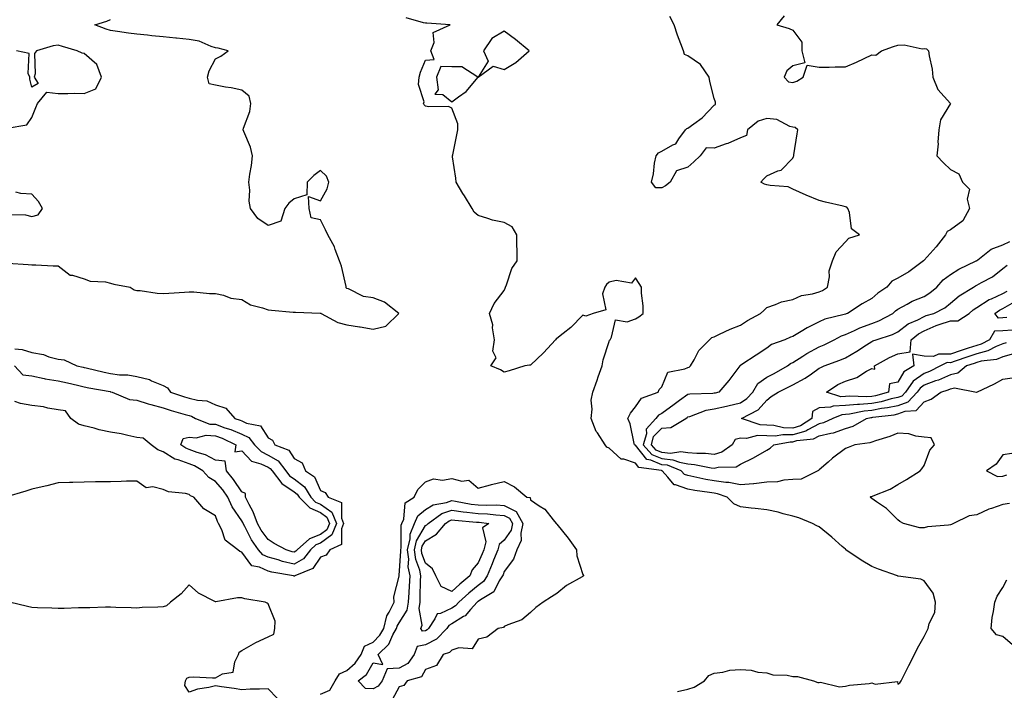
# Model space of a CAD drawing. Units: inches. Extents: x 957923 to 960563, y 7284698 to 7287338.
# Drawn here: x 959493 to 959869, y 7286608 to 7286864 of the extents above; entities that cross this region are included whole.
import ezdxf

# ---------------------------------------------------------------- set-up
doc = ezdxf.new("R2010")
doc.units = ezdxf.units.IN
doc.header["$MEASUREMENT"] = 0
doc.layers.add('Contour_95797284', color=7, linetype='Continuous', true_color=0x0fdc2b)

msp = doc.modelspace()

# ---------------------------------------------------------------- linework, layer by layer
at = {"layer": 'Contour_95797284'}
for points in [[(959488.85, 7286771.12, 3222), (959496.69, 7286770.56, 3222), (959498.05, 7286770.46, 3222), (959499.53, 7286770.44, 3222), (959506.24, 7286770.11, 3222), (959508.05, 7286770.08, 3222), (959512.62, 7286766.49, 3222), (959513.49, 7286766.48, 3222), (959518.05, 7286765.06, 3222), (959520.29, 7286764.16, 3222), (959526.07, 7286763.9, 3222), (959528.05, 7286763.42, 3222), (959529.25, 7286763.12, 3222), (959535.5, 7286761.92, 3222), (959537.09, 7286760.96, 3222), (959538.05, 7286760.66, 3222), (959539.37, 7286760.6, 3222), (959545.76, 7286759.63, 3222), (959548.05, 7286759.55, 3222), (959550.27, 7286759.7, 3222), (959556.21, 7286760.08, 3222), (959558.05, 7286760.2, 3222), (959559.8, 7286760.17, 3222), (959565.7, 7286759.57, 3222), (959568.05, 7286759.53, 3222), (959571.12, 7286758.85, 3222), (959573.91, 7286757.78, 3222), (959578.05, 7286757.18, 3222), (959581.31, 7286755.18, 3222), (959585.91, 7286754.06, 3222), (959588.05, 7286753.24, 3222), (959589.35, 7286753.22, 3222), (959597.62, 7286752.35, 3222), (959598.05, 7286752.34, 3222), (959598.54, 7286752.41, 3222), (959607.96, 7286752.01, 3222), (959608.05, 7286752.03, 3222), (959608.21, 7286752.08, 3222), (959608.31, 7286751.92, 3222), (959614.58, 7286748.45, 3222), (959618.05, 7286747.61, 3222), (959622.95, 7286746.82, 3222), (959623.19, 7286746.78, 3222), (959628.05, 7286745.98, 3222), (959632.9, 7286747.07, 3222), (959637.82, 7286751.92, 3222), (959632.39, 7286756.26, 3222), (959628.05, 7286757.9, 3222), (959624.44, 7286758.31, 3222), (959618.65, 7286761.32, 3222), (959618.05, 7286761.47, 3222), (959617.79, 7286761.66, 3222), (959617.86, 7286761.92, 3222), (959617.78, 7286762.19, 3222), (959616.08, 7286769.95, 3222), (959615.32, 7286771.92, 3222), (959613.66, 7286776.31, 3222), (959613.41, 7286777.28, 3222), (959610.81, 7286781.92, 3222), (959609.93, 7286783.8, 3222), (959608.05, 7286787.58, 3222), (959604.51, 7286788.38, 3222), (959603.71, 7286791.92, 3222), (959603.48, 7286796.49, 3222), (959608.05, 7286794.87, 3222), (959610.57, 7286799.4, 3222), (959611.18, 7286801.92, 3222), (959610.31, 7286804.18, 3222), (959608.05, 7286806.31, 3222), (959605.44, 7286804.53, 3222), (959602.97, 7286801.92, 3222), (959602.85, 7286797.12, 3222), (959598.05, 7286795.52, 3222), (959595.99, 7286793.98, 3222), (959594.49, 7286791.92, 3222), (959592.9, 7286787.07, 3222), (959588.05, 7286785.44, 3222), (959584.2, 7286788.07, 3222), (959581.42, 7286791.92, 3222), (959580.85, 7286794.72, 3222), (959581.11, 7286798.86, 3222), (959580.71, 7286801.92, 3222), (959581.11, 7286804.98, 3222), (959581.74, 7286808.23, 3222), (959582.14, 7286811.92, 3222), (959581.34, 7286815.21, 3222), (959578.79, 7286821.18, 3222), (959578.55, 7286821.92, 3222), (959578.67, 7286822.55, 3222), (959581.15, 7286828.82, 3222), (959581.54, 7286831.92, 3222), (959580.86, 7286834.73, 3222), (959578.05, 7286836.96, 3222), (959574.02, 7286837.89, 3222), (959571.8, 7286838.17, 3222), (959568.05, 7286838.89, 3222), (959565.57, 7286839.44, 3222), (959565.04, 7286841.92, 3222), (959565.66, 7286844.31, 3222), (959568.05, 7286848.97, 3222), (959570.09, 7286849.88, 3222), (959572.84, 7286851.92, 3222), (959569.07, 7286852.94, 3222), (959568.05, 7286853.11, 3222), (959566.41, 7286853.56, 3222), (959561.82, 7286855.69, 3222), (959558.05, 7286856.3, 3222), (959553.2, 7286856.77, 3222), (959552.93, 7286856.8, 3222), (959548.05, 7286857.24, 3222), (959543.82, 7286857.69, 3222), (959542.09, 7286857.88, 3222), (959538.05, 7286858.32, 3222), (959534.85, 7286858.72, 3222), (959530.64, 7286859.33, 3222), (959528.05, 7286859.66, 3222), (959526.38, 7286860.25, 3222), (959522.04, 7286861.92, 3222), (959526.69, 7286863.28, 3222), (959528.05, 7286863.95, 3222)], [(959744.03, 7286607.9, 3221), (959748.05, 7286608.83, 3221), (959750.47, 7286609.5, 3221), (959754.35, 7286611.92, 3221), (959756.03, 7286613.94, 3221), (959758.05, 7286614.85, 3221), (959761.34, 7286615.21, 3221), (959763.94, 7286616.03, 3221), (959768.05, 7286616.31, 3221), (959772.17, 7286616.04, 3221), (959774.67, 7286615.3, 3221), (959778.05, 7286614.96, 3221), (959780.37, 7286614.24, 3221), (959785.89, 7286614.08, 3221), (959788.05, 7286613.65, 3221), (959789.73, 7286613.6, 3221), (959795.86, 7286611.92, 3221), (959797.5, 7286611.37, 3221), (959798.05, 7286611.33, 3221), (959798.54, 7286611.43, 3221), (959805.84, 7286609.71, 3221), (959808.05, 7286609.92, 3221), (959809.61, 7286610.36, 3221), (959817.06, 7286610.93, 3221), (959818.05, 7286611.13, 3221), (959819.34, 7286610.63, 3221), (959827.84, 7286611.71, 3221), (959828.05, 7286610.72, 3221), (959828.74, 7286611.23, 3221), (959829.34, 7286611.92, 3221), (959830.6, 7286614.47, 3221), (959832.18, 7286617.79, 3221), (959834.37, 7286621.92, 3221), (959835.53, 7286624.44, 3221), (959838.05, 7286628.83, 3221), (959839.08, 7286630.89, 3221), (959839.6, 7286631.92, 3221), (959839.92, 7286633.79, 3221), (959842.05, 7286637.92, 3221), (959842.32, 7286641.92, 3221), (959841.44, 7286645.31, 3221), (959838.05, 7286650, 3221), (959836.75, 7286650.62, 3221), (959828.18, 7286651.79, 3221), (959828.05, 7286651.83, 3221), (959827.99, 7286651.86, 3221), (959827.89, 7286651.92, 3221), (959820.65, 7286654.52, 3221), (959818.05, 7286655.54, 3221), (959814.1, 7286657.97, 3221), (959808.25, 7286661.92, 3221), (959808.14, 7286662.01, 3221), (959808.05, 7286662.06, 3221), (959806.78, 7286663.19, 3221), (959802.84, 7286666.71, 3221), (959798.05, 7286670.59, 3221), (959797.1, 7286670.97, 3221), (959795.53, 7286671.92, 3221), (959790.23, 7286674.1, 3221), (959788.05, 7286674.72, 3221), (959784.34, 7286675.63, 3221), (959782.38, 7286676.25, 3221), (959778.05, 7286677.13, 3221), (959773.69, 7286677.56, 3221), (959772.18, 7286677.79, 3221), (959768.05, 7286678.23, 3221), (959765.46, 7286679.33, 3221), (959762.96, 7286681.92, 3221), (959759.34, 7286683.21, 3221), (959758.05, 7286683.39, 3221), (959756.25, 7286683.72, 3221), (959750.65, 7286684.52, 3221), (959748.05, 7286685.01, 3221), (959743.32, 7286686.65, 3221), (959742.77, 7286686.64, 3221), (959740.39, 7286689.58, 3221), (959738.27, 7286691.92, 3221), (959738.12, 7286691.99, 3221), (959738.05, 7286691.99, 3221), (959737.92, 7286692.05, 3221), (959729.37, 7286693.24, 3221), (959728.05, 7286694.88, 3221), (959723.56, 7286696.41, 3221), (959722.57, 7286696.44, 3221), (959718.05, 7286700.62, 3221), (959717.14, 7286701.01, 3221), (959716.48, 7286701.92, 3221), (959713.55, 7286706.42, 3221), (959713.13, 7286707, 3221), (959711.12, 7286711.92, 3221), (959711.54, 7286715.41, 3221), (959711.15, 7286718.82, 3221), (959711.79, 7286721.92, 3221), (959713.47, 7286726.5, 3221), (959713.87, 7286727.74, 3221), (959715.32, 7286731.92, 3221), (959715.69, 7286734.28, 3221), (959718.05, 7286741.22, 3221), (959718.21, 7286741.76, 3221), (959718.36, 7286741.92, 3221), (959718.95, 7286742.82, 3221), (959720.49, 7286749.48, 3221), (959724.88, 7286748.75, 3221), (959728.05, 7286749.92, 3221), (959729.3, 7286750.67, 3221), (959730.97, 7286751.92, 3221), (959730.95, 7286754.82, 3221), (959730.38, 7286759.59, 3221), (959730.34, 7286761.92, 3221), (959729.5, 7286763.37, 3221), (959728.05, 7286765.47, 3221), (959726.5, 7286763.47, 3221), (959720.64, 7286764.51, 3221), (959718.05, 7286763.78, 3221), (959717.03, 7286762.94, 3221), (959716.41, 7286761.92, 3221), (959715.53, 7286759.4, 3221), (959716.7, 7286753.27, 3221), (959711.92, 7286751.92, 3221), (959709.15, 7286750.82, 3221), (959708.05, 7286751.21, 3221), (959703.38, 7286746.59, 3221), (959700.45, 7286744.32, 3221), (959698.05, 7286742.41, 3221), (959697.79, 7286742.18, 3221), (959697.63, 7286741.92, 3221), (959693.02, 7286736.95, 3221), (959688.05, 7286732.19, 3221), (959687.7, 7286732.27, 3221), (959685.93, 7286731.92, 3221), (959679.89, 7286730.08, 3221), (959678.05, 7286729.51, 3221), (959676.56, 7286730.43, 3221), (959672.92, 7286731.92, 3221), (959674.92, 7286735.05, 3221), (959673.73, 7286737.6, 3221), (959674.27, 7286741.92, 3221), (959673.56, 7286746.41, 3221), (959673.65, 7286747.52, 3221), (959672.39, 7286751.92, 3221), (959674.21, 7286755.76, 3221), (959678.05, 7286760.68, 3221), (959678.39, 7286761.58, 3221), (959678.53, 7286761.92, 3221), (959678.91, 7286762.78, 3221), (959680.93, 7286769.04, 3221), (959682.98, 7286771.92, 3221), (959682.93, 7286776.8, 3221), (959682.9, 7286777.07, 3221), (959682.87, 7286781.92, 3221), (959681.01, 7286784.88, 3221), (959678.05, 7286786.5, 3221), (959673.56, 7286787.43, 3221), (959671.85, 7286788.12, 3221), (959668.05, 7286789.21, 3221), (959666.59, 7286790.46, 3221), (959665.82, 7286791.92, 3221), (959662.86, 7286796.73, 3221), (959662.33, 7286797.64, 3221), (959659.76, 7286801.92, 3221), (959659.59, 7286803.46, 3221), (959658.39, 7286811.58, 3221), (959658.35, 7286811.92, 3221), (959658.43, 7286812.3, 3221), (959659.97, 7286820, 3221), (959660.38, 7286821.92, 3221), (959660.34, 7286824.21, 3221), (959658.05, 7286830.06, 3221), (959656.83, 7286830.7, 3221), (959649.37, 7286830.6, 3221), (959648.05, 7286830.93, 3221), (959647.54, 7286831.41, 3221), (959647.32, 7286831.92, 3221), (959647.48, 7286832.49, 3221), (959645.32, 7286839.19, 3221), (959645.61, 7286841.92, 3221), (959646.17, 7286843.8, 3221), (959648.05, 7286848.38, 3221), (959651.32, 7286848.65, 3221), (959650.12, 7286851.92, 3221), (959651.32, 7286855.19, 3221), (959651.01, 7286858.96, 3221), (959657.47, 7286861.92, 3221), (959648.59, 7286862.46, 3221), (959648.05, 7286862.51, 3221), (959647.3, 7286862.67, 3221), (959640.64, 7286864.51, 3221)], [(959870.51, 7286679.46, 3220), (959868.05, 7286679.12, 3220), (959863.72, 7286677.59, 3220), (959862.66, 7286677.31, 3220), (959858.05, 7286675.18, 3220), (959855.15, 7286674.82, 3220), (959849.28, 7286671.92, 3220), (959848.46, 7286671.51, 3220), (959848.05, 7286671.36, 3220), (959847.33, 7286671.2, 3220), (959839.34, 7286670.63, 3220), (959838.05, 7286670.2, 3220), (959836.39, 7286670.26, 3220), (959830.16, 7286671.92, 3220), (959828.81, 7286672.68, 3220), (959828.05, 7286673.31, 3220), (959823.71, 7286677.58, 3220), (959819.85, 7286680.12, 3220), (959818.05, 7286681.39, 3220), (959817.77, 7286681.64, 3220), (959817.42, 7286681.92, 3220), (959817.77, 7286682.2, 3220), (959818.05, 7286682.22, 3220), (959818.62, 7286682.49, 3220), (959825.06, 7286684.91, 3220), (959828.05, 7286686.74, 3220), (959831.31, 7286688.66, 3220), (959836.54, 7286691.92, 3220), (959837.21, 7286692.76, 3220), (959838.05, 7286693.93, 3220), (959840.15, 7286699.82, 3220), (959842.01, 7286701.92, 3220), (959840.65, 7286704.52, 3220), (959838.05, 7286704.79, 3220), (959834.85, 7286705.12, 3220), (959832.24, 7286706.11, 3220), (959828.05, 7286706.33, 3220), (959824.95, 7286705.02, 3220), (959819.53, 7286703.4, 3220), (959818.05, 7286702.88, 3220), (959817.4, 7286702.57, 3220), (959811.58, 7286701.92, 3220), (959809.07, 7286700.9, 3220), (959808.05, 7286700.51, 3220), (959803.14, 7286696.83, 3220), (959801.43, 7286695.3, 3220), (959798.05, 7286692.3, 3220), (959797.84, 7286692.13, 3220), (959797.53, 7286691.92, 3220), (959791.2, 7286688.77, 3220), (959788.05, 7286688.61, 3220), (959784.53, 7286688.4, 3220), (959782.15, 7286687.82, 3220), (959778.05, 7286687.66, 3220), (959773.19, 7286687.06, 3220), (959772.98, 7286686.99, 3220), (959768.05, 7286686.59, 3220), (959763.65, 7286687.52, 3220), (959762.46, 7286687.51, 3220), (959758.05, 7286688.14, 3220), (959754.84, 7286688.71, 3220), (959750.26, 7286689.71, 3220), (959748.05, 7286690.13, 3220), (959746.72, 7286690.59, 3220), (959745.51, 7286691.92, 3220), (959740.22, 7286694.09, 3220), (959738.05, 7286694.3, 3220), (959733.92, 7286696.05, 3220), (959732.4, 7286696.27, 3220), (959728.05, 7286701.69, 3220), (959727.87, 7286701.74, 3220), (959727.7, 7286701.92, 3220), (959727.54, 7286702.43, 3220), (959726.01, 7286709.88, 3220), (959725.16, 7286711.92, 3220), (959726.11, 7286713.86, 3220), (959728.05, 7286716.37, 3220), (959730.34, 7286719.63, 3220), (959736.66, 7286721.92, 3220), (959737.04, 7286722.93, 3220), (959738.05, 7286723.97, 3220), (959740.4, 7286729.57, 3220), (959746.89, 7286730.76, 3220), (959748.05, 7286731.34, 3220), (959748.49, 7286731.48, 3220), (959749.01, 7286731.92, 3220), (959750.4, 7286734.27, 3220), (959752.13, 7286737.84, 3220), (959756.27, 7286741.92, 3220), (959757.2, 7286742.77, 3220), (959758.05, 7286743.04, 3220), (959760.09, 7286743.96, 3220), (959764.1, 7286745.87, 3220), (959768.05, 7286747.51, 3220), (959770.69, 7286749.28, 3220), (959775.67, 7286751.92, 3220), (959776.9, 7286753.07, 3220), (959778.05, 7286754.23, 3220), (959781.42, 7286755.29, 3220), (959783.64, 7286756.33, 3220), (959788.05, 7286757.19, 3220), (959791.28, 7286758.69, 3220), (959795.46, 7286759.33, 3220), (959798.05, 7286760.1, 3220), (959799.31, 7286760.66, 3220), (959801.21, 7286761.92, 3220), (959801.94, 7286765.81, 3220), (959801.83, 7286768.14, 3220), (959803.07, 7286771.92, 3220), (959804.55, 7286775.42, 3220), (959808.05, 7286779.16, 3220), (959809.36, 7286780.61, 3220), (959813.4, 7286781.92, 3220), (959810.33, 7286784.2, 3220), (959809.63, 7286790.34, 3220), (959808.97, 7286791.92, 3220), (959808.52, 7286792.39, 3220), (959808.05, 7286792.59, 3220), (959807.14, 7286792.83, 3220), (959800.39, 7286794.26, 3220), (959798.05, 7286794.95, 3220), (959793.05, 7286796.92, 3220), (959793.03, 7286796.94, 3220), (959788.05, 7286799.32, 3220), (959786.22, 7286800.09, 3220), (959779.33, 7286800.64, 3220), (959778.05, 7286800.97, 3220), (959777.24, 7286801.11, 3220), (959775.78, 7286801.92, 3220), (959776.87, 7286803.1, 3220), (959778.05, 7286804.3, 3220), (959782.34, 7286806.21, 3220), (959783.5, 7286806.47, 3220), (959788.05, 7286811.13, 3220), (959788.28, 7286811.69, 3220), (959788.35, 7286811.92, 3220), (959788.42, 7286812.29, 3220), (959789.65, 7286820.32, 3220), (959789.92, 7286821.92, 3220), (959788.86, 7286822.73, 3220), (959788.05, 7286822.9, 3220), (959786.82, 7286823.15, 3220), (959781.93, 7286825.8, 3220), (959778.05, 7286826.13, 3220), (959774.85, 7286825.12, 3220), (959770.73, 7286821.92, 3220), (959770.31, 7286819.66, 3220), (959768.05, 7286818.77, 3220), (959763.29, 7286816.68, 3220), (959762.61, 7286816.48, 3220), (959758.05, 7286814.84, 3220), (959754.97, 7286815, 3220), (959752.75, 7286811.92, 3220), (959750.34, 7286809.63, 3220), (959748.05, 7286807.7, 3220), (959743.67, 7286806.3, 3220), (959741.3, 7286801.92, 3220), (959739.47, 7286800.5, 3220), (959738.05, 7286799.79, 3220), (959735.84, 7286799.71, 3220), (959734.12, 7286801.92, 3220), (959734.93, 7286805.04, 3220), (959735.34, 7286809.21, 3220), (959735.88, 7286811.92, 3220), (959736.83, 7286813.14, 3220), (959738.05, 7286813.79, 3220), (959742.22, 7286816.09, 3220), (959743.48, 7286816.49, 3220), (959744.59, 7286818.46, 3220), (959747.12, 7286821.92, 3220), (959747.62, 7286822.35, 3220), (959748.05, 7286822.45, 3220), (959750.31, 7286824.18, 3220), (959753.48, 7286826.49, 3220), (959758.05, 7286831.28, 3220), (959758.49, 7286831.48, 3220), (959758.48, 7286831.92, 3220), (959758.52, 7286832.39, 3220), (959758.05, 7286833.79, 3220), (959756.41, 7286840.28, 3220), (959756.18, 7286841.92, 3220), (959752.84, 7286846.71, 3220), (959748.05, 7286850.09, 3220), (959746.67, 7286850.54, 3220), (959746.32, 7286851.92, 3220), (959745.34, 7286854.63, 3220), (959744.08, 7286857.95, 3220), (959742.75, 7286861.92, 3220), (959741.12, 7286864.99, 3220)], [(959784.73, 7286865.24, 3219), (959781.87, 7286861.92, 3219), (959786.59, 7286860.46, 3219), (959788.05, 7286859.88, 3219), (959791.45, 7286855.32, 3219), (959791.48, 7286851.92, 3219), (959792.53, 7286847.44, 3219), (959788.05, 7286846.22, 3219), (959785.68, 7286844.29, 3219), (959784.74, 7286841.92, 3219), (959786.34, 7286840.21, 3219), (959788.05, 7286839.96, 3219), (959789.57, 7286840.4, 3219), (959791.88, 7286841.92, 3219), (959793.48, 7286846.49, 3219), (959798.05, 7286845.8, 3219), (959801.87, 7286845.74, 3219), (959804.11, 7286845.86, 3219), (959808.05, 7286845.82, 3219), (959812.29, 7286847.68, 3219), (959815.23, 7286849.1, 3219), (959818.05, 7286850.42, 3219), (959819.6, 7286850.37, 3219), (959821.8, 7286851.92, 3219), (959826.42, 7286853.55, 3219), (959828.05, 7286854.17, 3219), (959830.44, 7286854.31, 3219), (959837.24, 7286852.73, 3219), (959838.05, 7286852.82, 3219), (959838.91, 7286852.78, 3219), (959839.69, 7286851.92, 3219), (959839.92, 7286850.05, 3219), (959841.07, 7286844.94, 3219), (959841.35, 7286841.92, 3219), (959843.3, 7286837.17, 3219), (959848.05, 7286831.95, 3219), (959848.07, 7286831.92, 3219), (959848.07, 7286831.9, 3219), (959848.05, 7286831.88, 3219), (959844.29, 7286825.68, 3219), (959843.63, 7286821.92, 3219), (959843.28, 7286817.15, 3219), (959843.38, 7286816.59, 3219), (959842.82, 7286811.92, 3219), (959845.47, 7286809.34, 3219), (959848.05, 7286806.72, 3219), (959851.27, 7286805.14, 3219), (959852.6, 7286801.92, 3219), (959855.34, 7286799.21, 3219), (959854.48, 7286795.49, 3219), (959855.33, 7286791.92, 3219), (959852.78, 7286787.19, 3219), (959848.05, 7286783.72, 3219), (959846.8, 7286783.17, 3219), (959846.13, 7286781.92, 3219), (959842.66, 7286777.31, 3219), (959838.05, 7286772.17, 3219), (959837.89, 7286772.08, 3219), (959837.78, 7286771.92, 3219), (959832.22, 7286767.75, 3219), (959828.05, 7286765.34, 3219), (959825.71, 7286764.26, 3219), (959823.77, 7286761.92, 3219), (959820.37, 7286759.6, 3219), (959818.05, 7286757.57, 3219), (959814.38, 7286755.59, 3219), (959808.87, 7286751.92, 3219), (959808.26, 7286751.71, 3219), (959808.05, 7286751.64, 3219), (959807.62, 7286751.49, 3219), (959800.22, 7286749.75, 3219), (959798.05, 7286748.78, 3219), (959793.49, 7286746.48, 3219), (959791.15, 7286745.02, 3219), (959788.05, 7286743.18, 3219), (959787.1, 7286742.87, 3219), (959784.92, 7286741.92, 3219), (959779.93, 7286740.04, 3219), (959778.05, 7286738.63, 3219), (959774.01, 7286735.96, 3219), (959768.58, 7286732.45, 3219), (959768.05, 7286732.11, 3219), (959767.93, 7286732.04, 3219), (959767.8, 7286731.92, 3219), (959767.01, 7286730.88, 3219), (959763.66, 7286726.31, 3219), (959759.8, 7286721.92, 3219), (959758.41, 7286721.56, 3219), (959758.05, 7286721.48, 3219), (959757.52, 7286721.39, 3219), (959748.76, 7286721.21, 3219), (959748.05, 7286721.03, 3219), (959744.84, 7286718.71, 3219), (959742.77, 7286717.2, 3219), (959738.05, 7286713.84, 3219), (959736.82, 7286713.15, 3219), (959735.81, 7286711.92, 3219), (959732.08, 7286707.89, 3219), (959732.22, 7286706.09, 3219), (959731.01, 7286701.92, 3219), (959734.32, 7286698.19, 3219), (959738.05, 7286696.62, 3219), (959742.33, 7286696.2, 3219), (959744.77, 7286695.2, 3219), (959748.05, 7286694.63, 3219), (959750.55, 7286694.42, 3219), (959756.86, 7286693.11, 3219), (959758.05, 7286692.98, 3219), (959759.52, 7286693.39, 3219), (959766.46, 7286693.51, 3219), (959768.05, 7286694.43, 3219), (959773, 7286696.87, 3219), (959773.07, 7286696.9, 3219), (959778.05, 7286699.89, 3219), (959779.4, 7286700.57, 3219), (959780.74, 7286701.92, 3219), (959786.94, 7286703.03, 3219), (959788.05, 7286703, 3219), (959789.58, 7286703.45, 3219), (959795.88, 7286704.09, 3219), (959798.05, 7286705.23, 3219), (959802.48, 7286706.35, 3219), (959803.49, 7286706.48, 3219), (959808.05, 7286708.12, 3219), (959811.01, 7286708.96, 3219), (959816.09, 7286711.92, 3219), (959817.7, 7286712.27, 3219), (959818.05, 7286712.3, 3219), (959818.51, 7286712.38, 3219), (959826.62, 7286713.35, 3219), (959828.05, 7286713.65, 3219), (959830.81, 7286714.68, 3219), (959835.01, 7286714.96, 3219), (959838.05, 7286718.27, 3219), (959840.68, 7286719.29, 3219), (959844.35, 7286721.92, 3219), (959847.17, 7286722.8, 3219), (959848.05, 7286723.19, 3219), (959849.65, 7286723.52, 3219), (959857.96, 7286721.92, 3219), (959858.03, 7286721.9, 3219), (959858.05, 7286721.89, 3219), (959858.07, 7286721.9, 3219), (959858.13, 7286721.92, 3219), (959864.83, 7286725.14, 3219), (959868.05, 7286726.85, 3219), (959872.44, 7286727.53, 3219)], [(959488.59, 7286822.46, 3223), (959496.19, 7286823.78, 3223), (959498.05, 7286826.54, 3223), (959499.57, 7286830.4, 3223), (959500.21, 7286831.92, 3223), (959503.8, 7286836.17, 3223), (959508.05, 7286835.77, 3223), (959511.78, 7286835.65, 3223), (959514.19, 7286835.78, 3223), (959518.05, 7286835.67, 3223), (959522.5, 7286837.47, 3223), (959524.6, 7286841.92, 3223), (959522.83, 7286846.7, 3223), (959518.05, 7286850.98, 3223), (959517.2, 7286851.07, 3223), (959515.33, 7286851.92, 3223), (959509.7, 7286853.57, 3223), (959508.05, 7286854.16, 3223), (959506.13, 7286853.84, 3223), (959499.79, 7286851.92, 3223), (959499.02, 7286850.95, 3223), (959499.38, 7286843.25, 3223), (959499, 7286841.92, 3223), (959500.47, 7286839.5, 3223), (959498.05, 7286838.14, 3223), (959497.28, 7286841.15, 3223), (959497.26, 7286841.92, 3223), (959496.66, 7286843.31, 3223), (959497.04, 7286850.91, 3223), (959492.25, 7286851.92, 3223)], [(959490.38, 7286789.59, 3223), (959495.59, 7286789.46, 3223), (959498.05, 7286788.87, 3223), (959500.48, 7286789.49, 3223), (959502.08, 7286791.92, 3223), (959500.65, 7286794.52, 3223), (959498.05, 7286797.39, 3223), (959493.8, 7286797.67, 3223), (959491.91, 7286798.06, 3223)], [(959872.94, 7286736.81, 3218), (959868.05, 7286735.43, 3218), (959865.57, 7286734.4, 3218), (959859.8, 7286733.67, 3218), (959858.05, 7286733.19, 3218), (959857.1, 7286732.87, 3218), (959854.21, 7286731.92, 3218), (959850.82, 7286729.15, 3218), (959848.05, 7286728.57, 3218), (959843.44, 7286726.53, 3218), (959842.31, 7286726.18, 3218), (959838.05, 7286724.6, 3218), (959836.49, 7286723.48, 3218), (959835.39, 7286721.92, 3218), (959831.8, 7286718.17, 3218), (959828.05, 7286716.77, 3218), (959824.06, 7286715.91, 3218), (959821.77, 7286715.64, 3218), (959818.05, 7286714.96, 3218), (959815.24, 7286714.73, 3218), (959809.65, 7286713.52, 3218), (959808.05, 7286713.37, 3218), (959806.65, 7286713.32, 3218), (959803.23, 7286711.92, 3218), (959799.7, 7286710.27, 3218), (959798.05, 7286709.84, 3218), (959793.7, 7286707.57, 3218), (959792.91, 7286707.06, 3218), (959788.05, 7286705.62, 3218), (959784.24, 7286705.73, 3218), (959781.33, 7286705.2, 3218), (959778.05, 7286705.34, 3218), (959774.53, 7286705.44, 3218), (959770.39, 7286704.26, 3218), (959768.05, 7286704.38, 3218), (959766.09, 7286703.88, 3218), (959764.95, 7286701.92, 3218), (959760.96, 7286699.01, 3218), (959758.05, 7286698.21, 3218), (959754.7, 7286698.57, 3218), (959751.47, 7286698.5, 3218), (959748.05, 7286698.8, 3218), (959745.38, 7286699.25, 3218), (959741.36, 7286698.61, 3218), (959738.05, 7286698.93, 3218), (959735.95, 7286699.82, 3218), (959734.09, 7286701.92, 3218), (959734.97, 7286705, 3218), (959738.05, 7286708.18, 3218), (959741.54, 7286708.43, 3218), (959747.27, 7286711.92, 3218), (959747.73, 7286712.24, 3218), (959748.05, 7286712.48, 3218), (959748.79, 7286712.66, 3218), (959754.95, 7286715.02, 3218), (959758.05, 7286715.54, 3218), (959762.78, 7286716.65, 3218), (959763.23, 7286716.74, 3218), (959768.05, 7286717.91, 3218), (959770.51, 7286719.46, 3218), (959772.77, 7286721.92, 3218), (959774.72, 7286725.25, 3218), (959778.05, 7286727.63, 3218), (959780.89, 7286729.08, 3218), (959786.02, 7286731.92, 3218), (959787.14, 7286732.83, 3218), (959788.05, 7286733.27, 3218), (959791.81, 7286735.68, 3218), (959793.28, 7286736.69, 3218), (959798.05, 7286739.2, 3218), (959799.99, 7286739.98, 3218), (959803.81, 7286741.92, 3218), (959806.58, 7286743.39, 3218), (959808.05, 7286743.88, 3218), (959811.54, 7286745.41, 3218), (959813.59, 7286746.38, 3218), (959818.05, 7286748.05, 3218), (959820.83, 7286749.14, 3218), (959826.06, 7286751.92, 3218), (959827.11, 7286752.86, 3218), (959828.05, 7286753.52, 3218), (959831.55, 7286755.42, 3218), (959833.41, 7286756.56, 3218), (959838.05, 7286758.43, 3218), (959840.24, 7286759.73, 3218), (959842.9, 7286761.92, 3218), (959845.27, 7286764.7, 3218), (959848.05, 7286766.8, 3218), (959851.24, 7286768.73, 3218), (959857.87, 7286771.92, 3218), (959857.97, 7286772, 3218), (959858.05, 7286772.05, 3218), (959858.47, 7286772.34, 3218), (959863.58, 7286776.39, 3218), (959868.05, 7286778.06, 3218), (959870.68, 7286779.29, 3218)], [(959869.24, 7286740.73, 3217), (959868.05, 7286740.39, 3217), (959865.43, 7286739.3, 3217), (959862.33, 7286737.64, 3217), (959858.05, 7286736.47, 3217), (959854.64, 7286735.33, 3217), (959849.9, 7286733.77, 3217), (959848.05, 7286733.15, 3217), (959846.8, 7286733.17, 3217), (959844.31, 7286731.92, 3217), (959840.12, 7286729.85, 3217), (959838.05, 7286729.08, 3217), (959833.86, 7286726.11, 3217), (959830.95, 7286721.92, 3217), (959829.53, 7286720.44, 3217), (959828.05, 7286719.89, 3217), (959825.46, 7286719.33, 3217), (959821.68, 7286718.29, 3217), (959818.05, 7286717.61, 3217), (959813.38, 7286717.25, 3217), (959812.69, 7286717.28, 3217), (959808.05, 7286716.8, 3217), (959803.32, 7286716.65, 3217), (959802.4, 7286716.27, 3217), (959798.05, 7286715.94, 3217), (959795.44, 7286714.53, 3217), (959795.24, 7286711.92, 3217), (959790.89, 7286709.08, 3217), (959788.05, 7286708.24, 3217), (959784.47, 7286708.34, 3217), (959780.71, 7286709.26, 3217), (959778.05, 7286709.38, 3217), (959775.57, 7286709.44, 3217), (959768.49, 7286711.92, 3217), (959774.77, 7286715.2, 3217), (959778.05, 7286718.9, 3217), (959779.75, 7286720.22, 3217), (959782.47, 7286721.92, 3217), (959786.2, 7286723.77, 3217), (959788.05, 7286724.77, 3217), (959792.75, 7286727.22, 3217), (959795.07, 7286728.94, 3217), (959798.05, 7286731.02, 3217), (959798.61, 7286731.36, 3217), (959799.95, 7286731.92, 3217), (959805.91, 7286734.06, 3217), (959808.05, 7286735.06, 3217), (959812.39, 7286737.58, 3217), (959816.06, 7286739.93, 3217), (959818.05, 7286741.18, 3217), (959818.54, 7286741.43, 3217), (959819.77, 7286741.92, 3217), (959826.03, 7286743.94, 3217), (959828.05, 7286744.92, 3217), (959831.99, 7286747.98, 3217), (959835.67, 7286749.54, 3217), (959838.05, 7286750.78, 3217), (959838.84, 7286751.13, 3217), (959841.76, 7286751.92, 3217), (959845.86, 7286754.11, 3217), (959848.05, 7286755.84, 3217), (959851.34, 7286758.63, 3217), (959856.79, 7286761.92, 3217), (959857.56, 7286762.41, 3217), (959858.05, 7286762.66, 3217), (959859.83, 7286763.7, 3217), (959864.07, 7286765.9, 3217), (959868.05, 7286768.99, 3217), (959869.63, 7286770.34, 3217)], [(959871.69, 7286745.56, 3216), (959868.05, 7286745.34, 3216), (959864.86, 7286745.11, 3216), (959862.93, 7286741.92, 3216), (959859.75, 7286740.22, 3216), (959858.05, 7286739.75, 3216), (959854.8, 7286738.67, 3216), (959852.18, 7286737.79, 3216), (959848.05, 7286736.41, 3216), (959843.51, 7286736.46, 3216), (959841.66, 7286735.53, 3216), (959838.05, 7286735.63, 3216), (959833.59, 7286736.38, 3216), (959834.08, 7286731.92, 3216), (959830.29, 7286729.68, 3216), (959828.05, 7286725.78, 3216), (959824.82, 7286725.15, 3216), (959824.45, 7286721.92, 3216), (959819.44, 7286720.53, 3216), (959818.05, 7286720.27, 3216), (959816.26, 7286720.13, 3216), (959809.56, 7286720.41, 3216), (959808.05, 7286720.25, 3216), (959806.32, 7286720.19, 3216), (959800.78, 7286721.92, 3216), (959805.18, 7286724.79, 3216), (959808.05, 7286726.16, 3216), (959812.42, 7286727.55, 3216), (959816.08, 7286729.95, 3216), (959818.05, 7286731, 3216), (959819.28, 7286730.69, 3216), (959819.06, 7286731.92, 3216), (959824.82, 7286735.15, 3216), (959828.05, 7286736.59, 3216), (959832.73, 7286737.24, 3216), (959833.11, 7286741.92, 3216), (959835.82, 7286744.15, 3216), (959838.05, 7286745.31, 3216), (959842.62, 7286747.35, 3216), (959843.8, 7286747.67, 3216), (959848.05, 7286749.16, 3216), (959850.89, 7286749.08, 3216), (959855.15, 7286751.92, 3216), (959856.7, 7286753.27, 3216), (959858.05, 7286754.14, 3216), (959862.75, 7286757.22, 3216), (959863.66, 7286757.53, 3216), (959868.05, 7286759.46, 3216), (959869.61, 7286760.36, 3216)], [(959869.58, 7286750.39, 3215), (959868.05, 7286750.29, 3215), (959866.3, 7286750.17, 3215), (959864.96, 7286751.92, 3215), (959866.76, 7286753.21, 3215), (959868.05, 7286753.79, 3215), (959872.42, 7286756.29, 3215)], [(959491.52, 7286738.45, 3221), (959494.32, 7286738.19, 3221), (959498.05, 7286737.01, 3221), (959502.44, 7286736.31, 3221), (959504.58, 7286735.39, 3221), (959508.05, 7286734.49, 3221), (959510.33, 7286734.2, 3221), (959515.21, 7286731.92, 3221), (959517.6, 7286731.47, 3221), (959518.05, 7286731.37, 3221), (959518.75, 7286731.22, 3221), (959525.65, 7286729.52, 3221), (959528.05, 7286729.03, 3221), (959531.44, 7286728.53, 3221), (959534.66, 7286728.53, 3221), (959538.05, 7286727.83, 3221), (959542.88, 7286726.75, 3221), (959543.7, 7286726.27, 3221), (959548.05, 7286724.43, 3221), (959549.76, 7286723.63, 3221), (959550.83, 7286721.92, 3221), (959556.28, 7286720.15, 3221), (959558.05, 7286719.63, 3221), (959561.13, 7286718.84, 3221), (959564.69, 7286718.56, 3221), (959568.05, 7286717.15, 3221), (959572, 7286715.87, 3221), (959575.38, 7286711.92, 3221), (959577.42, 7286711.29, 3221), (959578.05, 7286711.01, 3221), (959579.8, 7286710.17, 3221), (959585.22, 7286709.09, 3221), (959588.05, 7286704.56, 3221), (959589.71, 7286703.58, 3221), (959590.62, 7286701.92, 3221), (959595.92, 7286699.79, 3221), (959598.05, 7286696.61, 3221), (959601.07, 7286694.94, 3221), (959602.32, 7286691.92, 3221), (959605.74, 7286689.61, 3221), (959608.05, 7286684.44, 3221), (959609.79, 7286683.66, 3221), (959610.9, 7286681.92, 3221), (959616, 7286679.87, 3221), (959616.01, 7286673.96, 3221), (959616.86, 7286671.92, 3221), (959616.04, 7286669.91, 3221), (959616.02, 7286663.95, 3221), (959611.61, 7286661.92, 3221), (959610.19, 7286659.78, 3221), (959608.05, 7286659.07, 3221), (959605.17, 7286654.8, 3221), (959598.2, 7286651.92, 3221), (959598.13, 7286651.84, 3221), (959598.05, 7286651.81, 3221), (959597.96, 7286651.83, 3221), (959597.79, 7286651.92, 3221), (959589.46, 7286653.33, 3221), (959588.05, 7286653.71, 3221), (959584.76, 7286655.21, 3221), (959581.88, 7286655.75, 3221), (959578.05, 7286660.92, 3221), (959577.35, 7286661.22, 3221), (959576.51, 7286661.92, 3221), (959571.71, 7286665.58, 3221), (959570.45, 7286669.52, 3221), (959569.19, 7286671.92, 3221), (959568.75, 7286672.62, 3221), (959568.05, 7286674.86, 3221), (959563.56, 7286677.43, 3221), (959559.8, 7286681.92, 3221), (959558.55, 7286682.42, 3221), (959558.05, 7286682.99, 3221), (959556.59, 7286683.38, 3221), (959550.1, 7286683.97, 3221), (959548.05, 7286684.9, 3221), (959544.14, 7286685.83, 3221), (959541.63, 7286685.5, 3221), (959538.05, 7286688.03, 3221), (959534.09, 7286687.96, 3221), (959532.05, 7286687.92, 3221), (959528.05, 7286687.81, 3221), (959523.88, 7286687.75, 3221), (959522.25, 7286687.72, 3221), (959518.05, 7286687.63, 3221), (959513.68, 7286687.55, 3221), (959512.44, 7286687.53, 3221), (959508.05, 7286687.44, 3221), (959503.71, 7286686.26, 3221), (959502.03, 7286685.9, 3221), (959498.05, 7286684.91, 3221), (959495.75, 7286684.22, 3221), (959488.08, 7286681.95, 3221)], [(959491.43, 7286731.92, 3220), (959494.63, 7286728.5, 3220), (959498.05, 7286728.2, 3220), (959502.81, 7286727.16, 3220), (959503.18, 7286727.05, 3220), (959508.05, 7286726.25, 3220), (959511.62, 7286725.49, 3220), (959515.42, 7286724.55, 3220), (959518.05, 7286723.95, 3220), (959519.72, 7286723.59, 3220), (959527.84, 7286722.13, 3220), (959528.05, 7286722.1, 3220), (959528.2, 7286722.07, 3220), (959528.64, 7286721.92, 3220), (959535.3, 7286719.17, 3220), (959538.05, 7286718.88, 3220), (959542.43, 7286717.54, 3220), (959543.35, 7286717.22, 3220), (959548.05, 7286715.91, 3220), (959551.11, 7286714.98, 3220), (959556.51, 7286713.46, 3220), (959558.05, 7286713, 3220), (959558.91, 7286712.78, 3220), (959560.47, 7286711.92, 3220), (959565.92, 7286709.79, 3220), (959568.05, 7286709.67, 3220), (959571.58, 7286708.39, 3220), (959573.82, 7286707.69, 3220), (959578.05, 7286705.88, 3220), (959580.73, 7286704.6, 3220), (959582.83, 7286701.92, 3220), (959585.39, 7286699.26, 3220), (959588.05, 7286697.97, 3220), (959591.87, 7286695.74, 3220), (959594.87, 7286691.92, 3220), (959596.23, 7286690.1, 3220), (959598.05, 7286688.91, 3220), (959601.98, 7286685.85, 3220), (959604.37, 7286681.92, 3220), (959606.19, 7286680.06, 3220), (959608.05, 7286679.28, 3220), (959612.38, 7286676.25, 3220), (959614.18, 7286671.92, 3220), (959612.41, 7286667.56, 3220), (959608.05, 7286664.38, 3220), (959606.27, 7286663.7, 3220), (959604.22, 7286661.92, 3220), (959601.51, 7286658.46, 3220), (959598.05, 7286656.42, 3220), (959593.59, 7286657.46, 3220), (959591.97, 7286658, 3220), (959588.05, 7286659.08, 3220), (959586.1, 7286659.97, 3220), (959584.45, 7286661.92, 3220), (959581.8, 7286665.67, 3220), (959579.17, 7286670.8, 3220), (959578.55, 7286671.92, 3220), (959578.41, 7286672.28, 3220), (959578.05, 7286672.94, 3220), (959574.35, 7286678.22, 3220), (959572.78, 7286681.92, 3220), (959570.81, 7286684.68, 3220), (959568.05, 7286687.95, 3220), (959565.49, 7286689.36, 3220), (959563.19, 7286691.92, 3220), (959560.01, 7286693.88, 3220), (959558.05, 7286694.63, 3220), (959553.83, 7286696.14, 3220), (959552.51, 7286696.38, 3220), (959548.05, 7286699.17, 3220), (959546.08, 7286699.95, 3220), (959543.51, 7286701.92, 3220), (959540.51, 7286704.38, 3220), (959538.05, 7286704.67, 3220), (959534.6, 7286705.37, 3220), (959532.14, 7286706.01, 3220), (959528.05, 7286706.71, 3220), (959523.67, 7286707.54, 3220), (959521.78, 7286708.19, 3220), (959518.05, 7286709.1, 3220), (959515.86, 7286709.73, 3220), (959512.93, 7286711.92, 3220), (959510.91, 7286714.78, 3220), (959508.05, 7286715.2, 3220), (959504.12, 7286715.85, 3220), (959502.48, 7286716.35, 3220), (959498.05, 7286716.85, 3220), (959493.77, 7286717.64, 3220), (959491.55, 7286718.42, 3220)], [(959871.43, 7286698.54, 3219), (959868.05, 7286698.06, 3219), (959865.42, 7286694.55, 3219), (959861.81, 7286691.92, 3219), (959865.93, 7286689.8, 3219), (959868.05, 7286689.88, 3219), (959869.57, 7286690.4, 3219)], [(959608.05, 7286606.85, 3221), (959611.61, 7286608.36, 3221), (959613.62, 7286611.92, 3221), (959615.32, 7286614.65, 3221), (959618.05, 7286615.94, 3221), (959621.3, 7286618.67, 3221), (959623.48, 7286621.92, 3221), (959624.84, 7286625.13, 3221), (959628.05, 7286626.73, 3221), (959630.65, 7286629.32, 3221), (959632.12, 7286631.92, 3221), (959633.3, 7286636.67, 3221), (959634.26, 7286638.13, 3221), (959636.12, 7286641.92, 3221), (959636, 7286643.97, 3221), (959637.98, 7286651.85, 3221), (959637.97, 7286651.92, 3221), (959637.99, 7286651.98, 3221), (959638.05, 7286652.11, 3221), (959638.67, 7286661.3, 3221), (959638.59, 7286661.92, 3221), (959638.75, 7286662.62, 3221), (959638.73, 7286671.24, 3221), (959639.03, 7286671.92, 3221), (959639.73, 7286673.6, 3221), (959640.24, 7286679.73, 3221), (959643.69, 7286681.92, 3221), (959645.17, 7286684.8, 3221), (959648.05, 7286687.75, 3221), (959651.05, 7286688.92, 3221), (959654.54, 7286688.41, 3221), (959658.05, 7286689.03, 3221), (959661.94, 7286688.03, 3221), (959664.57, 7286688.44, 3221), (959668.05, 7286685.41, 3221), (959672.76, 7286686.63, 3221), (959673.21, 7286686.76, 3221), (959678.05, 7286687.83, 3221), (959682, 7286685.87, 3221), (959686.68, 7286681.92, 3221), (959687.87, 7286681.74, 3221), (959688.05, 7286680.94, 3221), (959691.32, 7286678.65, 3221), (959693.46, 7286677.33, 3221), (959696.64, 7286673.33, 3221), (959697.84, 7286671.92, 3221), (959697.91, 7286671.78, 3221), (959698.05, 7286671.6, 3221), (959702.4, 7286666.27, 3221), (959705.52, 7286661.92, 3221), (959705.72, 7286659.59, 3221), (959708.05, 7286652.49, 3221), (959708.18, 7286652.05, 3221), (959708.24, 7286651.92, 3221), (959708.16, 7286651.81, 3221), (959708.05, 7286651.8, 3221), (959707.74, 7286651.61, 3221), (959701.75, 7286648.22, 3221), (959698.05, 7286645.22, 3221), (959696.04, 7286643.93, 3221), (959692.93, 7286641.92, 3221), (959690.1, 7286639.87, 3221), (959688.05, 7286637.95, 3221), (959684.8, 7286635.17, 3221), (959679.38, 7286633.25, 3221), (959678.05, 7286632.59, 3221), (959677.74, 7286632.23, 3221), (959675.76, 7286631.92, 3221), (959671.35, 7286628.62, 3221), (959668.05, 7286627.81, 3221), (959665.87, 7286624.1, 3221), (959660.69, 7286624.56, 3221), (959658.05, 7286623.65, 3221), (959657.22, 7286622.75, 3221), (959654.73, 7286621.92, 3221), (959652.19, 7286617.78, 3221), (959648.05, 7286616.22, 3221), (959646.54, 7286613.43, 3221), (959641.11, 7286611.92, 3221), (959639.78, 7286610.19, 3221), (959638.05, 7286609.64, 3221), (959635.29, 7286604.68, 3221)], [(959591.49, 7286605.36, 3222), (959588.05, 7286608.94, 3222), (959584.85, 7286608.72, 3222), (959581.18, 7286608.79, 3222), (959578.05, 7286608.53, 3222), (959575.15, 7286609.02, 3222), (959570.3, 7286609.67, 3222), (959568.05, 7286610.03, 3222), (959565.48, 7286609.35, 3222), (959561.2, 7286608.77, 3222), (959558.05, 7286607.58, 3222), (959556.35, 7286610.22, 3222), (959556.55, 7286611.92, 3222), (959557.05, 7286612.92, 3222), (959558.05, 7286613.39, 3222), (959559.64, 7286613.51, 3222), (959566.94, 7286613.03, 3222), (959568.05, 7286613.14, 3222), (959570.72, 7286614.59, 3222), (959574.75, 7286615.22, 3222), (959575.38, 7286619.25, 3222), (959576.83, 7286621.92, 3222), (959577.09, 7286622.88, 3222), (959578.05, 7286623.5, 3222), (959581.62, 7286625.49, 3222), (959583.41, 7286626.56, 3222), (959588.05, 7286628.68, 3222), (959590.24, 7286629.73, 3222), (959590.64, 7286631.92, 3222), (959590.8, 7286634.67, 3222), (959588.05, 7286641.25, 3222), (959587.68, 7286641.55, 3222), (959587, 7286641.92, 3222), (959579.27, 7286643.14, 3222), (959578.05, 7286643.53, 3222), (959576.35, 7286643.62, 3222), (959568.13, 7286642, 3222), (959568.05, 7286642, 3222), (959567.84, 7286642.13, 3222), (959561.53, 7286645.4, 3222), (959558.05, 7286648.51, 3222), (959554.92, 7286645.05, 3222), (959550.83, 7286641.92, 3222), (959549.42, 7286640.55, 3222), (959548.05, 7286640.09, 3222), (959546.09, 7286639.96, 3222), (959540.13, 7286639.84, 3222), (959538.05, 7286639.68, 3222), (959535.92, 7286639.79, 3222), (959530.05, 7286639.92, 3222), (959528.05, 7286640.03, 3222), (959526.17, 7286640.04, 3222), (959520.16, 7286639.81, 3222), (959518.05, 7286639.82, 3222), (959515.87, 7286639.74, 3222), (959510.42, 7286639.55, 3222), (959508.05, 7286639.47, 3222), (959505.73, 7286639.6, 3222), (959500.16, 7286639.81, 3222), (959498.05, 7286639.93, 3222), (959496.44, 7286640.31, 3222), (959489.59, 7286641.92, 3222)], [(959871.75, 7286625.62, 3220), (959868.05, 7286628.86, 3220), (959865.59, 7286629.46, 3220), (959863.56, 7286631.92, 3220), (959863.9, 7286636.07, 3220), (959864.49, 7286638.36, 3220), (959864.91, 7286641.92, 3220), (959865.8, 7286644.17, 3220), (959868.05, 7286647.47, 3220), (959869.6, 7286650.37, 3220)]]:
    msp.add_polyline3d(points, dxfattribs=at)
for points in [[(959668.05, 7286841.87, 3221), (959668.08, 7286841.92, 3221), (959673.84, 7286846.13, 3221), (959678.05, 7286844.86, 3221), (959682.46, 7286847.51, 3221), (959687.55, 7286851.92, 3221), (959682.36, 7286856.23, 3221), (959678.05, 7286859.48, 3221), (959673.29, 7286856.68, 3221), (959670.2, 7286851.92, 3221), (959671.95, 7286848.02, 3221), (959668.05, 7286841.97, 3221), (959668, 7286841.97, 3221), (959661.94, 7286845.81, 3221), (959658.05, 7286845.89, 3221), (959653.92, 7286846.05, 3221), (959652.24, 7286841.92, 3221), (959652.84, 7286837.13, 3221), (959651.58, 7286835.45, 3221), (959654.64, 7286835.33, 3221), (959658.05, 7286832.57, 3221), (959660.58, 7286834.45, 3221), (959663.52, 7286836.45, 3221)], [(959598.05, 7286660.96, 3219), (959597.28, 7286661.15, 3219), (959594.96, 7286661.92, 3219), (959590.38, 7286664.25, 3219), (959588.05, 7286665.78, 3219), (959585.44, 7286669.31, 3219), (959583.98, 7286671.92, 3219), (959582.42, 7286676.3, 3219), (959580.85, 7286679.12, 3219), (959579.51, 7286681.92, 3219), (959579.47, 7286683.34, 3219), (959578.05, 7286684.01, 3219), (959574.84, 7286688.71, 3219), (959572.16, 7286691.92, 3219), (959571.71, 7286695.58, 3219), (959568.05, 7286695.98, 3219), (959564.19, 7286698.06, 3219), (959561.05, 7286698.92, 3219), (959558.05, 7286700.06, 3219), (959556.68, 7286700.55, 3219), (959554.8, 7286701.92, 3219), (959555.76, 7286704.21, 3219), (959558.05, 7286704.82, 3219), (959560.68, 7286704.55, 3219), (959564.48, 7286705.49, 3219), (959568.05, 7286705.3, 3219), (959570.53, 7286704.4, 3219), (959575.77, 7286701.92, 3219), (959575.34, 7286699.21, 3219), (959578.05, 7286699.61, 3219), (959581.79, 7286695.66, 3219), (959585.36, 7286694.61, 3219), (959588.05, 7286693.3, 3219), (959588.92, 7286692.79, 3219), (959589.6, 7286691.92, 3219), (959593.25, 7286687.12, 3219), (959598.05, 7286683.96, 3219), (959599.19, 7286683.06, 3219), (959599.9, 7286681.92, 3219), (959603.93, 7286677.8, 3219), (959608.05, 7286676.07, 3219), (959610.49, 7286674.36, 3219), (959611.51, 7286671.92, 3219), (959610.5, 7286669.47, 3219), (959608.05, 7286667.67, 3219), (959603.89, 7286666.08, 3219), (959599.12, 7286661.92, 3219), (959598.65, 7286661.32, 3219)], [(959628.05, 7286608.92, 3220), (959625.12, 7286608.99, 3220), (959622.42, 7286611.92, 3220), (959625.59, 7286614.38, 3220), (959628.05, 7286618.76, 3220), (959631.82, 7286618.15, 3220), (959630.02, 7286621.92, 3220), (959634.04, 7286625.93, 3220), (959635.66, 7286629.53, 3220), (959637.02, 7286631.92, 3220), (959637.23, 7286632.74, 3220), (959638.05, 7286634, 3220), (959641.1, 7286638.87, 3220), (959641.57, 7286641.92, 3220), (959641.76, 7286645.63, 3220), (959641.97, 7286648, 3220), (959642.16, 7286651.92, 3220), (959641.48, 7286655.35, 3220), (959641.68, 7286658.29, 3220), (959641.22, 7286661.92, 3220), (959642.16, 7286666.03, 3220), (959642.16, 7286667.81, 3220), (959643.9, 7286671.92, 3220), (959645.12, 7286674.85, 3220), (959648.05, 7286677.2, 3220), (959651, 7286678.97, 3220), (959656.08, 7286679.95, 3220), (959658.05, 7286680.65, 3220), (959659.53, 7286680.44, 3220), (959665.41, 7286679.28, 3220), (959668.05, 7286678.94, 3220), (959671.15, 7286678.82, 3220), (959675.08, 7286678.95, 3220), (959678.05, 7286678.8, 3220), (959682.57, 7286676.44, 3220), (959685.17, 7286671.92, 3220), (959684.34, 7286668.21, 3220), (959684.53, 7286665.44, 3220), (959682.79, 7286661.92, 3220), (959681.61, 7286658.36, 3220), (959678.05, 7286653.64, 3220), (959677.59, 7286652.38, 3220), (959677.39, 7286651.92, 3220), (959676.15, 7286650.02, 3220), (959674.08, 7286645.89, 3220), (959668.99, 7286642.86, 3220), (959668.05, 7286642.17, 3220), (959667.91, 7286642.06, 3220), (959667.76, 7286641.92, 3220), (959665.22, 7286639.09, 3220), (959663.22, 7286636.75, 3220), (959662.53, 7286636.4, 3220), (959658.05, 7286633.61, 3220), (959656.9, 7286633.07, 3220), (959656.11, 7286631.92, 3220), (959652.19, 7286627.78, 3220), (959648.05, 7286625.66, 3220), (959644.89, 7286625.08, 3220), (959643.77, 7286621.92, 3220), (959641.37, 7286618.6, 3220), (959638.05, 7286616.83, 3220), (959633.43, 7286616.54, 3220), (959631.59, 7286611.92, 3220), (959630.07, 7286609.9, 3220)], [(959648.05, 7286631.03, 3219), (959646.96, 7286630.83, 3219), (959646.31, 7286631.92, 3219), (959646.78, 7286633.19, 3219), (959645.58, 7286639.45, 3219), (959645.95, 7286641.92, 3219), (959646.06, 7286643.91, 3219), (959646.19, 7286650.06, 3219), (959646.29, 7286651.92, 3219), (959645.85, 7286654.12, 3219), (959644.32, 7286658.19, 3219), (959643.85, 7286661.92, 3219), (959644.63, 7286665.34, 3219), (959648.05, 7286671.07, 3219), (959648.59, 7286671.38, 3219), (959649.03, 7286671.92, 3219), (959654.33, 7286675.64, 3219), (959658.05, 7286676.96, 3219), (959662.45, 7286676.32, 3219), (959663.75, 7286676.22, 3219), (959668.05, 7286675.66, 3219), (959671.64, 7286675.51, 3219), (959674.84, 7286675.13, 3219), (959678.05, 7286674.99, 3219), (959680.06, 7286673.93, 3219), (959681.22, 7286671.92, 3219), (959680.64, 7286669.33, 3219), (959678.05, 7286665.56, 3219), (959676.11, 7286663.86, 3219), (959675.6, 7286661.92, 3219), (959674, 7286657.87, 3219), (959673.49, 7286656.48, 3219), (959671.49, 7286651.92, 3219), (959670.13, 7286649.84, 3219), (959668.05, 7286648.33, 3219), (959664.57, 7286645.4, 3219), (959660.73, 7286641.92, 3219), (959659.46, 7286640.51, 3219), (959658.05, 7286639.63, 3219), (959653.77, 7286637.64, 3219), (959652.45, 7286637.52, 3219), (959651.65, 7286635.52, 3219), (959649.2, 7286631.92, 3219), (959648.65, 7286631.32, 3219)], [(959658.05, 7286645.99, 3218), (959653.97, 7286647.84, 3218), (959651.94, 7286651.92, 3218), (959650.69, 7286654.56, 3218), (959648.05, 7286656.82, 3218), (959646.65, 7286660.52, 3218), (959646.48, 7286661.92, 3218), (959646.77, 7286663.2, 3218), (959648.05, 7286665.34, 3218), (959652.2, 7286667.77, 3218), (959655.63, 7286671.92, 3218), (959657.05, 7286672.92, 3218), (959658.05, 7286673.27, 3218), (959659.23, 7286673.1, 3218), (959667.52, 7286672.45, 3218), (959668.05, 7286672.38, 3218), (959668.49, 7286672.36, 3218), (959672.19, 7286671.92, 3218), (959669.74, 7286670.23, 3218), (959671.07, 7286664.94, 3218), (959670.28, 7286661.92, 3218), (959669.64, 7286660.33, 3218), (959668.05, 7286656.91, 3218), (959665.79, 7286654.18, 3218), (959664.89, 7286651.92, 3218), (959661.17, 7286648.8, 3218)]]:
    msp.add_polyline3d(points, close=True, dxfattribs=at)

doc.saveas('drawing.dxf')
